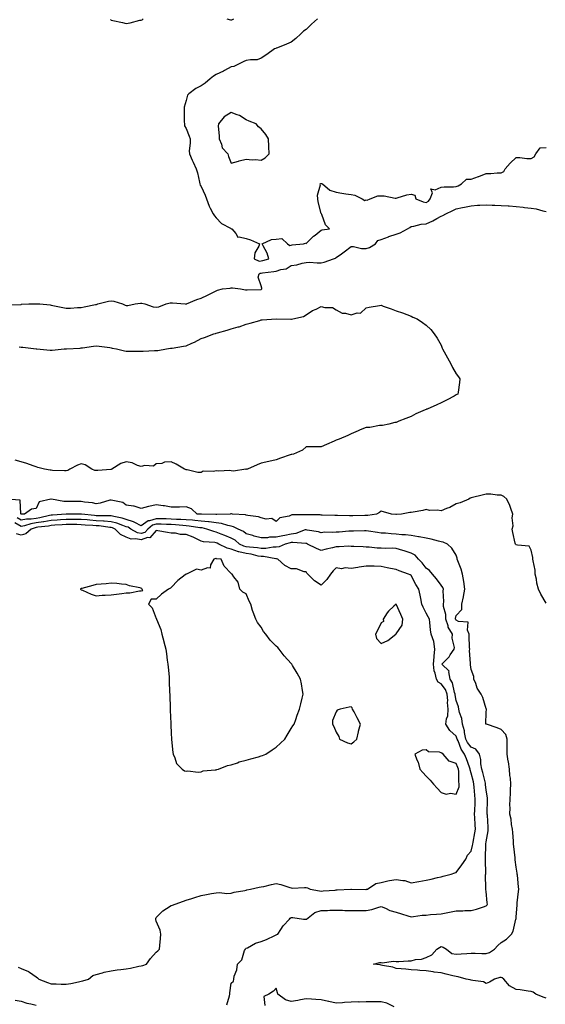
# Model space of a CAD drawing. Units: inches. Extents: x 939443 to 942083, y 7255658 to 7258298.
# Drawn here: x 939877 to 940227, y 7256005 to 7256661 of the extents above; entities that cross this region are included whole.
import ezdxf

# ---------------------------------------------------------------- set-up
doc = ezdxf.new("R2010")
doc.units = ezdxf.units.IN
doc.header["$MEASUREMENT"] = 0
doc.layers.add('Contour_93947255', color=7, linetype='Continuous', true_color=0x8c2590)

msp = doc.modelspace()

# ---------------------------------------------------------------- linework, layer by layer
at = {"layer": 'Contour_93947255'}
for points in [[(939937.63, 7256661.5, 3224), (939938.05, 7256661.15, 3224), (939939.05, 7256660.92, 3224), (939945.66, 7256659.53, 3224), (939948.05, 7256658.98, 3224), (939950.71, 7256659.26, 3224), (939957.15, 7256661.02, 3224), (939958.05, 7256661.16, 3224), (939958.63, 7256661.34, 3224), (939959.25, 7256661.92, 3224)], [(940075.63, 7256661.92, 3224), (940071.59, 7256658.38, 3224), (940068.05, 7256654.96, 3224), (940066.24, 7256653.73, 3224), (940064.53, 7256651.92, 3224), (940061.17, 7256648.8, 3224), (940058.05, 7256646.36, 3224), (940054.89, 7256645.08, 3224), (940048.81, 7256642.68, 3224), (940048.05, 7256642.38, 3224), (940047.71, 7256642.26, 3224), (940046.96, 7256641.92, 3224), (940041.7, 7256638.27, 3224), (940038.05, 7256635.82, 3224), (940035.31, 7256634.66, 3224), (940030.88, 7256634.75, 3224), (940028.05, 7256634.13, 3224), (940026.51, 7256633.46, 3224), (940023.42, 7256631.92, 3224), (940019.75, 7256630.22, 3224), (940018.05, 7256630.01, 3224), (940013.67, 7256627.54, 3224), (940012.89, 7256627.08, 3224), (940008.05, 7256624.8, 3224), (940006.23, 7256623.74, 3224), (940004.11, 7256621.92, 3224), (940000.76, 7256619.21, 3224), (939998.05, 7256617.27, 3224), (939994.41, 7256615.56, 3224), (939989.71, 7256611.92, 3224), (939988.89, 7256611.08, 3224), (939988.05, 7256607.67, 3224), (939986.76, 7256603.21, 3224), (939986.58, 7256601.92, 3224), (939986.77, 7256600.64, 3224), (939986.68, 7256593.29, 3224), (939986.84, 7256591.92, 3224), (939986.89, 7256590.76, 3224), (939988.05, 7256588.84, 3224), (939990, 7256583.87, 3224), (939990.59, 7256581.92, 3224), (939990.78, 7256579.19, 3224), (939990.04, 7256573.91, 3224), (939990.27, 7256571.92, 3224), (939992.07, 7256567.9, 3224), (939992.68, 7256566.55, 3224), (939994.72, 7256561.92, 3224), (939995.53, 7256559.4, 3224), (939996.82, 7256553.15, 3224), (939997.15, 7256551.92, 3224), (939997.33, 7256551.2, 3224), (939998.05, 7256550.21, 3224), (940000.62, 7256544.49, 3224), (940001.64, 7256541.92, 3224), (940003.34, 7256537.21, 3224), (940004.1, 7256535.87, 3224), (940006.04, 7256531.92, 3224), (940006.81, 7256530.68, 3224), (940008.05, 7256529.44, 3224), (940011.63, 7256525.5, 3224), (940017.48, 7256522.49, 3224), (940018.05, 7256522.13, 3224), (940018.18, 7256522.05, 3224), (940018.49, 7256521.92, 3224), (940021.14, 7256518.83, 3224), (940022.56, 7256516.43, 3224), (940023.28, 7256516.69, 3224), (940028.05, 7256515.58, 3224), (940030.82, 7256514.69, 3224), (940036.93, 7256511.92, 3224), (940036.49, 7256510.36, 3224), (940033.89, 7256506.08, 3224), (940033.45, 7256501.92, 3224), (940036.65, 7256500.52, 3224), (940038.05, 7256500.64, 3224), (940039.13, 7256500.84, 3224), (940043.13, 7256501.92, 3224), (940042.01, 7256505.88, 3224), (940039.34, 7256510.63, 3224), (940038.77, 7256511.92, 3224), (940045.01, 7256514.96, 3224), (940048.05, 7256515.2, 3224), (940051.75, 7256515.62, 3224), (940055.61, 7256511.92, 3224), (940057.13, 7256511, 3224), (940058.05, 7256511.21, 3224), (940058.68, 7256511.29, 3224), (940066.33, 7256511.92, 3224), (940067.55, 7256512.42, 3224), (940068.05, 7256512.22, 3224), (940072.92, 7256517.05, 3224), (940073.99, 7256517.86, 3224), (940078.05, 7256521.04, 3224), (940078.72, 7256521.25, 3224), (940083.66, 7256521.92, 3224), (940080.82, 7256524.69, 3224), (940078.44, 7256531.53, 3224), (940078.25, 7256531.92, 3224), (940078.24, 7256532.11, 3224), (940078.05, 7256532.28, 3224), (940076.12, 7256539.99, 3224), (940075.7, 7256541.92, 3224), (940075.48, 7256544.49, 3224), (940077.54, 7256551.41, 3224), (940077.43, 7256551.92, 3224), (940077.83, 7256552.14, 3224), (940078.05, 7256552.3, 3224), (940078.32, 7256552.19, 3224), (940078.9, 7256551.92, 3224), (940083.88, 7256547.75, 3224), (940088.05, 7256546.48, 3224), (940091.83, 7256545.7, 3224), (940094.55, 7256545.42, 3224), (940098.05, 7256544.81, 3224), (940100.49, 7256544.36, 3224), (940105.36, 7256541.92, 3224), (940107.11, 7256540.98, 3224), (940108.05, 7256541.35, 3224), (940108.74, 7256541.23, 3224), (940110.74, 7256541.92, 3224), (940115.9, 7256544.07, 3224), (940118.05, 7256544.11, 3224), (940120.13, 7256544, 3224), (940127.45, 7256542.52, 3224), (940128.05, 7256542.47, 3224), (940128.75, 7256542.62, 3224), (940135.19, 7256544.78, 3224), (940138.05, 7256545.22, 3224), (940140.5, 7256544.37, 3224), (940141.05, 7256541.92, 3224), (940146.14, 7256540.01, 3224), (940148.05, 7256539.64, 3224), (940149.51, 7256540.46, 3224), (940150.6, 7256541.92, 3224), (940152.21, 7256546.08, 3224), (940151.2, 7256548.77, 3224), (940154.09, 7256547.96, 3224), (940158.05, 7256549.83, 3224), (940159.94, 7256550.03, 3224), (940166.18, 7256550.05, 3224), (940168.05, 7256550.22, 3224), (940169.38, 7256550.59, 3224), (940171.57, 7256551.92, 3224), (940174.92, 7256555.05, 3224), (940178.05, 7256555.13, 3224), (940183, 7256556.87, 3224), (940183.08, 7256556.89, 3224), (940188.05, 7256558.83, 3224), (940191.08, 7256558.89, 3224), (940195.41, 7256559.28, 3224), (940198.05, 7256559.34, 3224), (940199.78, 7256560.19, 3224), (940200.74, 7256561.92, 3224), (940204.09, 7256565.88, 3224), (940208.05, 7256569.61, 3224), (940210.42, 7256569.55, 3224), (940215.14, 7256569.01, 3224), (940218.05, 7256568.95, 3224), (940220.05, 7256569.92, 3224), (940221.26, 7256571.92, 3224), (940224.01, 7256575.96, 3224), (940228.05, 7256576.3, 3224)], [(940015.22, 7256661.92, 3224), (940017.47, 7256661.34, 3224), (940018.05, 7256661.35, 3224), (940018.55, 7256661.42, 3224), (940019.88, 7256661.92, 3224)], [(939868.66, 7256471.31, 3223), (939878.05, 7256471.68, 3223), (939878.27, 7256471.7, 3223), (939883.05, 7256471.92, 3223), (939887.88, 7256472.09, 3223), (939888.22, 7256472.09, 3223), (939890.49, 7256471.92, 3223), (939897.38, 7256471.25, 3223), (939898.05, 7256471.15, 3223), (939899.02, 7256470.95, 3223), (939905.76, 7256469.63, 3223), (939908.05, 7256469.17, 3223), (939910.82, 7256469.15, 3223), (939915.65, 7256469.52, 3223), (939918.05, 7256469.49, 3223), (939919.92, 7256470.05, 3223), (939927.62, 7256471.49, 3223), (939928.05, 7256471.6, 3223), (939928.33, 7256471.64, 3223), (939929.18, 7256471.92, 3223), (939936.14, 7256473.83, 3223), (939938.05, 7256474.02, 3223), (939939.86, 7256473.73, 3223), (939945.5, 7256471.92, 3223), (939947.28, 7256471.15, 3223), (939948.05, 7256470.95, 3223), (939949.03, 7256470.94, 3223), (939953.9, 7256471.92, 3223), (939957.55, 7256472.42, 3223), (939958.05, 7256472.41, 3223), (939958.5, 7256472.37, 3223), (939960.34, 7256471.92, 3223), (939966.05, 7256469.92, 3223), (939968.05, 7256469.74, 3223), (939969.88, 7256470.09, 3223), (939974.72, 7256471.92, 3223), (939977.32, 7256472.65, 3223), (939978.05, 7256472.73, 3223), (939978.87, 7256472.74, 3223), (939987.34, 7256471.92, 3223), (939987.97, 7256471.84, 3223), (939988.05, 7256471.84, 3223), (939988.1, 7256471.87, 3223), (939988.21, 7256471.92, 3223), (939995.06, 7256474.91, 3223), (939998.05, 7256475.83, 3223), (940002.18, 7256477.79, 3223), (940005.75, 7256479.62, 3223), (940008.05, 7256480.77, 3223), (940008.91, 7256481.06, 3223), (940012.28, 7256481.92, 3223), (940017.4, 7256482.57, 3223), (940018.05, 7256482.61, 3223), (940018.84, 7256482.71, 3223), (940024.28, 7256481.92, 3223), (940027.51, 7256481.38, 3223), (940028.05, 7256481.42, 3223), (940028.57, 7256481.4, 3223), (940037.72, 7256481.59, 3223), (940038.05, 7256481.58, 3223), (940038.27, 7256481.7, 3223), (940038.44, 7256481.92, 3223), (940038.55, 7256482.42, 3223), (940038.05, 7256484.08, 3223), (940035.97, 7256489.84, 3223), (940036.6, 7256491.92, 3223), (940037.45, 7256492.52, 3223), (940038.05, 7256492.55, 3223), (940038.83, 7256492.7, 3223), (940046.43, 7256493.54, 3223), (940048.05, 7256493.87, 3223), (940051.02, 7256494.89, 3223), (940054.67, 7256495.3, 3223), (940058.05, 7256497.65, 3223), (940061.88, 7256498.09, 3223), (940065.32, 7256499.19, 3223), (940068.05, 7256499.63, 3223), (940070.2, 7256499.77, 3223), (940075.44, 7256499.31, 3223), (940078.05, 7256499.44, 3223), (940080.09, 7256499.88, 3223), (940086.2, 7256501.92, 3223), (940087.51, 7256502.46, 3223), (940088.05, 7256502.83, 3223), (940091.48, 7256505.35, 3223), (940093.29, 7256506.68, 3223), (940098.05, 7256510.3, 3223), (940099.68, 7256510.29, 3223), (940104.98, 7256508.85, 3223), (940108.05, 7256508.83, 3223), (940110.32, 7256509.65, 3223), (940114.16, 7256511.92, 3223), (940115.8, 7256514.17, 3223), (940118.05, 7256514.89, 3223), (940122.84, 7256516.71, 3223), (940123.14, 7256516.83, 3223), (940128.05, 7256518.45, 3223), (940130.67, 7256519.3, 3223), (940135.68, 7256521.92, 3223), (940137.16, 7256522.81, 3223), (940138.05, 7256523.53, 3223), (940139.86, 7256523.73, 3223), (940144.75, 7256525.22, 3223), (940148.05, 7256525.45, 3223), (940152.53, 7256527.44, 3223), (940155.04, 7256528.91, 3223), (940158.05, 7256530.55, 3223), (940159.11, 7256530.86, 3223), (940161.11, 7256531.92, 3223), (940165.83, 7256534.14, 3223), (940168.05, 7256535.31, 3223), (940172.32, 7256536.19, 3223), (940173.61, 7256536.36, 3223), (940178.05, 7256537.44, 3223), (940182.25, 7256537.72, 3223), (940183.87, 7256537.74, 3223), (940188.05, 7256537.99, 3223), (940192.08, 7256537.89, 3223), (940193.88, 7256537.75, 3223), (940198.05, 7256537.64, 3223), (940202.67, 7256537.3, 3223), (940203.44, 7256537.31, 3223), (940208.05, 7256536.88, 3223), (940212.6, 7256536.47, 3223), (940213.66, 7256536.31, 3223), (940218.05, 7256535.87, 3223), (940221.38, 7256535.25, 3223), (940225.85, 7256534.12, 3223), (940228.05, 7256533.66, 3223)], [(939876.58, 7256443.39, 3222), (939878.05, 7256443.17, 3222), (939879.16, 7256443.03, 3222), (939888.01, 7256441.96, 3222), (939888.09, 7256441.96, 3222), (939888.48, 7256441.92, 3222), (939897.36, 7256441.23, 3222), (939898.05, 7256441.18, 3222), (939898.73, 7256441.24, 3222), (939906.64, 7256441.92, 3222), (939907.93, 7256442.04, 3222), (939908.17, 7256442.04, 3222), (939917.42, 7256442.55, 3222), (939918.05, 7256442.59, 3222), (939918.86, 7256442.73, 3222), (939926.26, 7256443.71, 3222), (939928.05, 7256444.04, 3222), (939929.98, 7256443.85, 3222), (939937.15, 7256442.82, 3222), (939938.05, 7256442.72, 3222), (939938.7, 7256442.57, 3222), (939941.47, 7256441.92, 3222), (939946.85, 7256440.72, 3222), (939948.05, 7256440.52, 3222), (939949.46, 7256440.51, 3222), (939956.69, 7256440.56, 3222), (939958.05, 7256440.55, 3222), (939959.42, 7256440.55, 3222), (939966.98, 7256440.85, 3222), (939968.05, 7256440.84, 3222), (939969.03, 7256440.94, 3222), (939974.81, 7256441.92, 3222), (939977.6, 7256442.37, 3222), (939978.05, 7256442.44, 3222), (939978.65, 7256442.52, 3222), (939986.15, 7256443.82, 3222), (939988.05, 7256444.05, 3222), (939991.89, 7256445.76, 3222), (939993.58, 7256446.39, 3222), (939998.05, 7256448.89, 3222), (940000.3, 7256449.67, 3222), (940006.39, 7256451.92, 3222), (940007.64, 7256452.33, 3222), (940008.05, 7256452.54, 3222), (940008.92, 7256452.79, 3222), (940015.41, 7256454.56, 3222), (940018.05, 7256455.34, 3222), (940022.72, 7256456.59, 3222), (940023.28, 7256456.69, 3222), (940028.05, 7256458.38, 3222), (940030.78, 7256459.19, 3222), (940037.12, 7256460.99, 3222), (940038.05, 7256461.26, 3222), (940038.69, 7256461.28, 3222), (940048.05, 7256461.92, 3222), (940057.89, 7256461.76, 3222), (940058.05, 7256461.74, 3222), (940058.21, 7256461.76, 3222), (940059.08, 7256461.92, 3222), (940066.29, 7256463.68, 3222), (940068.05, 7256464.59, 3222), (940072.34, 7256467.63, 3222), (940074.66, 7256468.53, 3222), (940078.05, 7256470.18, 3222), (940080.43, 7256469.54, 3222), (940085.67, 7256469.54, 3222), (940088.05, 7256468.12, 3222), (940092.02, 7256465.89, 3222), (940094.15, 7256465.82, 3222), (940098.05, 7256464.75, 3222), (940102.06, 7256465.93, 3222), (940104.17, 7256465.8, 3222), (940108.05, 7256469.3, 3222), (940110.06, 7256469.91, 3222), (940116.94, 7256470.81, 3222), (940118.05, 7256471.06, 3222), (940119.4, 7256470.57, 3222), (940124.76, 7256468.63, 3222), (940128.05, 7256467.47, 3222), (940132.23, 7256466.1, 3222), (940135.03, 7256464.94, 3222), (940138.05, 7256463.83, 3222), (940139.25, 7256463.12, 3222), (940142, 7256461.92, 3222), (940145.68, 7256459.55, 3222), (940148.05, 7256457.72, 3222), (940151.12, 7256454.99, 3222), (940153.35, 7256451.92, 3222), (940155.35, 7256449.22, 3222), (940158.05, 7256444.37, 3222), (940158.71, 7256442.58, 3222), (940158.89, 7256441.92, 3222), (940159.97, 7256440, 3222), (940162.18, 7256436.05, 3222), (940164.47, 7256431.92, 3222), (940165.64, 7256429.51, 3222), (940168.05, 7256425.3, 3222), (940169.51, 7256423.38, 3222), (940170.5, 7256421.92, 3222), (940170.32, 7256419.65, 3222), (940169.36, 7256413.23, 3222), (940169.22, 7256411.92, 3222), (940168.46, 7256411.51, 3222), (940168.05, 7256411.3, 3222), (940166.71, 7256410.58, 3222), (940161.97, 7256408, 3222), (940158.05, 7256405.96, 3222), (940155.24, 7256404.73, 3222), (940148.77, 7256401.92, 3222), (940148.27, 7256401.7, 3222), (940148.05, 7256401.62, 3222), (940147.47, 7256401.34, 3222), (940141.24, 7256398.73, 3222), (940138.05, 7256397.01, 3222), (940134.42, 7256395.55, 3222), (940129.85, 7256393.72, 3222), (940128.05, 7256392.99, 3222), (940127.15, 7256392.82, 3222), (940123.19, 7256391.92, 3222), (940118.97, 7256391, 3222), (940118.05, 7256390.86, 3222), (940116.96, 7256390.83, 3222), (940110.36, 7256389.61, 3222), (940108.05, 7256389.58, 3222), (940104.12, 7256387.99, 3222), (940102.58, 7256387.39, 3222), (940098.05, 7256385.45, 3222), (940095.7, 7256384.27, 3222), (940090.09, 7256381.92, 3222), (940088.64, 7256381.33, 3222), (940088.05, 7256381.12, 3222), (940086.64, 7256380.51, 3222), (940081.66, 7256378.31, 3222), (940078.05, 7256376.79, 3222), (940073.16, 7256376.81, 3222), (940072.92, 7256376.79, 3222), (940068.05, 7256376.79, 3222), (940065.47, 7256374.5, 3222), (940059.48, 7256371.92, 3222), (940058.37, 7256371.6, 3222), (940058.05, 7256371.53, 3222), (940057.44, 7256371.31, 3222), (940050.85, 7256369.12, 3222), (940048.05, 7256368.03, 3222), (940043.08, 7256366.95, 3222), (940043.03, 7256366.94, 3222), (940038.05, 7256365.72, 3222), (940035.28, 7256364.69, 3222), (940028.84, 7256361.92, 3222), (940028.24, 7256361.73, 3222), (940028.05, 7256361.67, 3222), (940027.86, 7256361.73, 3222), (940019.5, 7256360.47, 3222), (940018.05, 7256360.71, 3222), (940017.08, 7256360.95, 3222), (940009.57, 7256360.4, 3222), (940008.05, 7256360.62, 3222), (940006.3, 7256360.17, 3222), (939999.42, 7256360.55, 3222), (939998.05, 7256359.7, 3222), (939995.76, 7256359.63, 3222), (939988.61, 7256361.36, 3222), (939988.05, 7256361.33, 3222), (939987.63, 7256361.5, 3222), (939986.82, 7256361.92, 3222), (939981.24, 7256365.11, 3222), (939978.05, 7256366.66, 3222), (939973.51, 7256366.46, 3222), (939971.82, 7256365.69, 3222), (939968.05, 7256365.3, 3222), (939966.2, 7256363.77, 3222), (939960.39, 7256364.26, 3222), (939958.05, 7256363.61, 3222), (939955.64, 7256364.33, 3222), (939952.07, 7256365.94, 3222), (939948.05, 7256366.71, 3222), (939944.42, 7256365.55, 3222), (939938.55, 7256361.92, 3222), (939938.26, 7256361.71, 3222), (939938.05, 7256361.59, 3222), (939937.77, 7256361.64, 3222), (939929.14, 7256360.83, 3222), (939928.05, 7256360.95, 3222), (939927.08, 7256360.95, 3222), (939925.09, 7256361.92, 3222), (939920.76, 7256364.63, 3222), (939918.05, 7256365.36, 3222), (939915.48, 7256364.49, 3222), (939910.53, 7256361.92, 3222), (939909, 7256360.97, 3222), (939908.05, 7256360.72, 3222), (939906.9, 7256360.77, 3222), (939898.95, 7256361.02, 3222), (939898.05, 7256361.06, 3222), (939897.25, 7256361.12, 3222), (939893.62, 7256361.92, 3222), (939889.12, 7256362.99, 3222), (939888.05, 7256363.29, 3222), (939885.98, 7256363.99, 3222), (939881.69, 7256365.56, 3222), (939878.05, 7256366.71, 3222), (939873.96, 7256367.83, 3222)], [(940228.05, 7256272.55, 3223), (940224.56, 7256278.43, 3223), (940223, 7256281.92, 3223), (940221.85, 7256285.72, 3223), (940221.49, 7256288.48, 3223), (940220.69, 7256291.92, 3223), (940220.64, 7256294.51, 3223), (940219.31, 7256300.66, 3223), (940219.26, 7256301.92, 3223), (940219.08, 7256302.95, 3223), (940218.05, 7256307.86, 3223), (940216.6, 7256310.47, 3223), (940208.84, 7256311.13, 3223), (940208.05, 7256311.47, 3223), (940207.79, 7256311.66, 3223), (940207.59, 7256311.92, 3223), (940207.47, 7256312.5, 3223), (940205.71, 7256319.58, 3223), (940205.29, 7256321.92, 3223), (940205.93, 7256324.04, 3223), (940205.41, 7256329.28, 3223), (940205.84, 7256331.92, 3223), (940204.47, 7256335.5, 3223), (940203.74, 7256337.61, 3223), (940201.82, 7256341.92, 3223), (940199.71, 7256343.58, 3223), (940198.05, 7256344.48, 3223), (940195.41, 7256344.56, 3223), (940191.22, 7256345.09, 3223), (940188.05, 7256345.18, 3223), (940185.47, 7256344.5, 3223), (940179, 7256342.87, 3223), (940178.05, 7256342.62, 3223), (940177.47, 7256342.5, 3223), (940176.53, 7256341.92, 3223), (940170.65, 7256339.32, 3223), (940168.05, 7256338.71, 3223), (940163.78, 7256336.19, 3223), (940161.67, 7256335.54, 3223), (940158.05, 7256334.05, 3223), (940155.48, 7256334.49, 3223), (940150.33, 7256334.2, 3223), (940148.05, 7256334.87, 3223), (940145.77, 7256334.2, 3223), (940139.26, 7256333.13, 3223), (940138.05, 7256332.84, 3223), (940137.03, 7256332.94, 3223), (940131.53, 7256331.92, 3223), (940128.34, 7256331.63, 3223), (940128.05, 7256331.62, 3223), (940127.79, 7256331.66, 3223), (940124.97, 7256331.92, 3223), (940119.6, 7256333.47, 3223), (940118.05, 7256333.85, 3223), (940117.01, 7256332.96, 3223), (940114.9, 7256331.92, 3223), (940109.03, 7256330.94, 3223), (940108.05, 7256330.94, 3223), (940107.05, 7256330.92, 3223), (940099.21, 7256330.76, 3223), (940098.05, 7256330.74, 3223), (940096.83, 7256330.7, 3223), (940089.02, 7256330.95, 3223), (940088.05, 7256330.92, 3223), (940087.08, 7256330.95, 3223), (940078.77, 7256331.2, 3223), (940078.05, 7256331.23, 3223), (940077.42, 7256331.29, 3223), (940068.53, 7256331.44, 3223), (940068.05, 7256331.48, 3223), (940067.44, 7256331.31, 3223), (940058.54, 7256331.43, 3223), (940058.05, 7256331.12, 3223), (940056.66, 7256330.53, 3223), (940050.55, 7256329.42, 3223), (940048.05, 7256326.83, 3223), (940045.16, 7256329.03, 3223), (940041.42, 7256328.55, 3223), (940038.05, 7256329.4, 3223), (940036.21, 7256330.08, 3223), (940029.11, 7256330.86, 3223), (940028.05, 7256331.12, 3223), (940027.46, 7256331.33, 3223), (940018.8, 7256331.92, 3223), (940018.23, 7256332.1, 3223), (940018.05, 7256332.07, 3223), (940017.89, 7256332.08, 3223), (940017.25, 7256331.92, 3223), (940008.42, 7256331.55, 3223), (940008.05, 7256331.59, 3223), (940007.76, 7256331.63, 3223), (939998.16, 7256331.81, 3223), (939998.05, 7256331.82, 3223), (939997.96, 7256331.83, 3223), (939995.43, 7256331.92, 3223), (939991.47, 7256335.34, 3223), (939988.05, 7256336.6, 3223), (939983.47, 7256336.5, 3223), (939982.68, 7256336.55, 3223), (939978.05, 7256336.49, 3223), (939973.47, 7256337.34, 3223), (939972.6, 7256337.37, 3223), (939968.05, 7256338.02, 3223), (939963.09, 7256336.88, 3223), (939962.97, 7256336.84, 3223), (939958.05, 7256335.52, 3223), (939953.27, 7256337.14, 3223), (939952.89, 7256337.08, 3223), (939948.05, 7256337.81, 3223), (939945.73, 7256339.6, 3223), (939939.15, 7256340.82, 3223), (939938.05, 7256341.25, 3223), (939937.22, 7256341.09, 3223), (939930.77, 7256339.2, 3223), (939928.05, 7256338.8, 3223), (939925.49, 7256339.36, 3223), (939920.13, 7256339.84, 3223), (939918.05, 7256340.21, 3223), (939916.36, 7256340.23, 3223), (939909.72, 7256340.25, 3223), (939908.05, 7256340.28, 3223), (939906.37, 7256340.24, 3223), (939898.23, 7256341.92, 3223), (939898.09, 7256341.96, 3223), (939898.05, 7256341.97, 3223), (939898.01, 7256341.96, 3223), (939897.73, 7256341.92, 3223), (939889.91, 7256340.06, 3223), (939888.05, 7256335.61, 3223), (939884.87, 7256335.1, 3223), (939880.25, 7256331.92, 3223), (939878.11, 7256331.86, 3223), (939878.05, 7256331.85, 3223), (939878, 7256331.87, 3223), (939877.96, 7256331.92, 3223), (939877.86, 7256332.11, 3223), (939877.29, 7256341.16, 3223), (939868.21, 7256341.76, 3223)], [(940228.05, 7256009.26, 3224), (940225.94, 7256009.81, 3224), (940221.25, 7256011.92, 3224), (940219.4, 7256013.27, 3224), (940218.05, 7256013.69, 3224), (940216.02, 7256013.95, 3224), (940210.77, 7256014.64, 3224), (940208.05, 7256014.99, 3224), (940203.5, 7256017.37, 3224), (940199.73, 7256021.92, 3224), (940198.78, 7256022.65, 3224), (940198.05, 7256022.92, 3224), (940197.08, 7256022.89, 3224), (940193.53, 7256021.92, 3224), (940190.22, 7256019.75, 3224), (940188.05, 7256018.93, 3224), (940186.18, 7256020.05, 3224), (940179.11, 7256020.86, 3224), (940178.05, 7256021.2, 3224), (940177.46, 7256021.33, 3224), (940174.79, 7256021.92, 3224), (940169.43, 7256023.3, 3224), (940168.05, 7256023.53, 3224), (940165.91, 7256024.06, 3224), (940161.36, 7256025.23, 3224), (940158.05, 7256026.01, 3224), (940153.37, 7256026.6, 3224), (940152.79, 7256026.66, 3224), (940148.05, 7256027.29, 3224), (940143.74, 7256027.61, 3224), (940142.23, 7256027.74, 3224), (940138.05, 7256028.05, 3224), (940134.53, 7256028.4, 3224), (940131.28, 7256028.69, 3224), (940128.05, 7256029, 3224), (940125.91, 7256029.78, 3224), (940119, 7256030.97, 3224), (940118.05, 7256031.24, 3224), (940117.44, 7256031.31, 3224), (940112.92, 7256031.92, 3224), (940117.11, 7256032.86, 3224), (940118.05, 7256033.06, 3224), (940118.92, 7256032.79, 3224), (940126.05, 7256033.92, 3224), (940128.05, 7256033.63, 3224), (940129.85, 7256033.72, 3224), (940135.94, 7256034.03, 3224), (940138.05, 7256034.15, 3224), (940140.99, 7256034.86, 3224), (940144.87, 7256035.1, 3224), (940148.05, 7256036.38, 3224), (940151.8, 7256038.17, 3224), (940155.07, 7256041.92, 3224), (940156.97, 7256043, 3224), (940158.05, 7256043.59, 3224), (940159.3, 7256043.17, 3224), (940161.51, 7256041.92, 3224), (940165.1, 7256038.97, 3224), (940168.05, 7256038.43, 3224), (940171.29, 7256038.68, 3224), (940175.04, 7256038.91, 3224), (940178.05, 7256039.13, 3224), (940180.81, 7256039.16, 3224), (940185.04, 7256038.91, 3224), (940188.05, 7256038.94, 3224), (940190.26, 7256039.71, 3224), (940193.62, 7256041.92, 3224), (940195.79, 7256044.18, 3224), (940198.05, 7256046.33, 3224), (940201.54, 7256048.43, 3224), (940204.85, 7256051.92, 3224), (940206.09, 7256053.88, 3224), (940207.9, 7256061.77, 3224), (940207.96, 7256061.92, 3224), (940207.98, 7256061.99, 3224), (940208.05, 7256063.22, 3224), (940208.68, 7256071.29, 3224), (940208.7, 7256071.92, 3224), (940208.76, 7256072.63, 3224), (940209.59, 7256080.38, 3224), (940209.71, 7256081.92, 3224), (940209.58, 7256083.45, 3224), (940208.84, 7256091.13, 3224), (940208.77, 7256091.92, 3224), (940208.69, 7256092.56, 3224), (940208.05, 7256096.46, 3224), (940207.46, 7256101.33, 3224), (940207.39, 7256101.92, 3224), (940207.35, 7256102.62, 3224), (940206.41, 7256110.28, 3224), (940206.34, 7256111.92, 3224), (940206.18, 7256113.79, 3224), (940205.72, 7256119.59, 3224), (940205.51, 7256121.92, 3224), (940204.95, 7256125.02, 3224), (940204.6, 7256128.47, 3224), (940203.84, 7256131.92, 3224), (940203.95, 7256136.02, 3224), (940203.91, 7256137.78, 3224), (940204, 7256141.92, 3224), (940204.18, 7256145.79, 3224), (940204.2, 7256148.07, 3224), (940204.38, 7256151.92, 3224), (940204.16, 7256155.81, 3224), (940203.81, 7256157.68, 3224), (940203.63, 7256161.92, 3224), (940202.88, 7256166.75, 3224), (940202.78, 7256167.19, 3224), (940201.96, 7256171.92, 3224), (940201.96, 7256175.83, 3224), (940202.09, 7256177.88, 3224), (940202.09, 7256181.92, 3224), (940201.06, 7256184.93, 3224), (940198.05, 7256188.29, 3224), (940195.48, 7256189.35, 3224), (940188.21, 7256191.76, 3224), (940188.05, 7256191.82, 3224), (940187.97, 7256191.84, 3224), (940187.89, 7256191.92, 3224), (940187.89, 7256192.08, 3224), (940188.05, 7256199.54, 3224), (940188.16, 7256201.81, 3224), (940188.18, 7256201.92, 3224), (940188.09, 7256201.96, 3224), (940188.05, 7256202.11, 3224), (940185.81, 7256209.68, 3224), (940184.81, 7256211.92, 3224), (940181.93, 7256215.8, 3224), (940181.11, 7256218.86, 3224), (940179.81, 7256221.92, 3224), (940179.71, 7256223.58, 3224), (940178.05, 7256228.31, 3224), (940177.6, 7256231.47, 3224), (940177.65, 7256231.92, 3224), (940177.66, 7256232.31, 3224), (940177.01, 7256240.88, 3224), (940177.04, 7256241.92, 3224), (940176.96, 7256243.01, 3224), (940176.74, 7256250.61, 3224), (940176.62, 7256251.92, 3224), (940175.5, 7256254.47, 3224), (940175.93, 7256259.8, 3224), (940169.63, 7256260.34, 3224), (940168.05, 7256261.23, 3224), (940167.75, 7256261.62, 3224), (940167.65, 7256261.92, 3224), (940167.64, 7256262.33, 3224), (940168.05, 7256264.22, 3224), (940171.71, 7256268.26, 3224), (940171.77, 7256271.92, 3224), (940172.92, 7256276.79, 3224), (940172.99, 7256276.98, 3224), (940173.87, 7256281.92, 3224), (940173.08, 7256286.89, 3224), (940173.08, 7256286.95, 3224), (940172.23, 7256291.92, 3224), (940171.28, 7256295.15, 3224), (940169.19, 7256300.78, 3224), (940168.81, 7256301.92, 3224), (940168.7, 7256302.57, 3224), (940168.05, 7256304.41, 3224), (940165.2, 7256309.07, 3224), (940162.2, 7256311.92, 3224), (940159.33, 7256313.2, 3224), (940158.05, 7256313.42, 3224), (940156.16, 7256313.81, 3224), (940151.26, 7256315.13, 3224), (940148.05, 7256315.71, 3224), (940143.33, 7256316.64, 3224), (940142.88, 7256316.75, 3224), (940138.05, 7256317.56, 3224), (940134.22, 7256318.09, 3224), (940131.86, 7256318.11, 3224), (940128.05, 7256318.52, 3224), (940124.79, 7256318.66, 3224), (940120.87, 7256319.1, 3224), (940118.05, 7256319.22, 3224), (940115.68, 7256319.55, 3224), (940109.5, 7256320.47, 3224), (940108.05, 7256320.68, 3224), (940106.82, 7256320.69, 3224), (940099.48, 7256320.49, 3224), (940098.05, 7256320.5, 3224), (940096.53, 7256320.4, 3224), (940090.07, 7256319.9, 3224), (940088.05, 7256319.75, 3224), (940085.66, 7256319.53, 3224), (940080.26, 7256319.71, 3224), (940078.05, 7256319.44, 3224), (940076.24, 7256320.11, 3224), (940068.72, 7256321.25, 3224), (940068.05, 7256321.43, 3224), (940067.44, 7256321.31, 3224), (940061.1, 7256318.87, 3224), (940058.05, 7256318.51, 3224), (940053.75, 7256317.62, 3224), (940052.56, 7256317.41, 3224), (940048.05, 7256316.39, 3224), (940043.57, 7256316.4, 3224), (940042.24, 7256316.11, 3224), (940038.05, 7256316.13, 3224), (940033.35, 7256317.22, 3224), (940032.42, 7256317.55, 3224), (940028.05, 7256318.78, 3224), (940026.33, 7256320.2, 3224), (940022.71, 7256321.92, 3224), (940019.59, 7256323.46, 3224), (940018.05, 7256323.81, 3224), (940015.76, 7256324.21, 3224), (940011.66, 7256325.53, 3224), (940008.05, 7256325.96, 3224), (940003.36, 7256326.61, 3224), (940002.85, 7256326.72, 3224), (939998.05, 7256327.26, 3224), (939993.81, 7256327.68, 3224), (939992.24, 7256327.73, 3224), (939988.05, 7256328.1, 3224), (939984.45, 7256328.32, 3224), (939981.64, 7256328.33, 3224), (939978.05, 7256328.51, 3224), (939974.75, 7256328.62, 3224), (939971.29, 7256328.68, 3224), (939968.05, 7256328.79, 3224), (939963.5, 7256327.37, 3224), (939962.62, 7256327.35, 3224), (939958.05, 7256323.97, 3224), (939953.73, 7256326.24, 3224), (939952.91, 7256326.78, 3224), (939948.05, 7256328.21, 3224), (939945.25, 7256329.12, 3224), (939939.77, 7256330.2, 3224), (939938.05, 7256330.66, 3224), (939936.88, 7256330.75, 3224), (939929.31, 7256330.66, 3224), (939928.05, 7256330.74, 3224), (939926.96, 7256330.83, 3224), (939918.19, 7256331.78, 3224), (939918.05, 7256331.79, 3224), (939917.92, 7256331.79, 3224), (939908.08, 7256331.89, 3224), (939908.02, 7256331.89, 3224), (939898.87, 7256331.1, 3224), (939898.05, 7256331.04, 3224), (939896.99, 7256330.86, 3224), (939890.54, 7256329.43, 3224), (939888.05, 7256329.03, 3224), (939884.64, 7256328.51, 3224), (939881.55, 7256328.42, 3224), (939878.05, 7256327.71, 3224), (939875.42, 7256329.29, 3224)], [(940015.2, 7256004.77, 3225), (940016.79, 7256010.66, 3225), (940017.16, 7256011.92, 3225), (940017.13, 7256012.84, 3225), (940018.05, 7256019.2, 3225), (940019.49, 7256020.48, 3225), (940019.71, 7256021.92, 3225), (940020.01, 7256023.88, 3225), (940021.81, 7256028.16, 3225), (940022.13, 7256031.92, 3225), (940025.21, 7256034.76, 3225), (940026.98, 7256040.85, 3225), (940027.5, 7256041.92, 3225), (940027.75, 7256042.22, 3225), (940028.05, 7256042.41, 3225), (940028.94, 7256042.81, 3225), (940034.21, 7256045.76, 3225), (940038.05, 7256046.96, 3225), (940041.63, 7256048.34, 3225), (940047.12, 7256050.99, 3225), (940048.05, 7256051.4, 3225), (940048.45, 7256051.52, 3225), (940049.09, 7256051.92, 3225), (940051.17, 7256055.05, 3225), (940052.6, 7256057.37, 3225), (940056.87, 7256061.92, 3225), (940057.44, 7256062.53, 3225), (940058.05, 7256062.93, 3225), (940059.12, 7256062.99, 3225), (940066.23, 7256061.92, 3225), (940067.87, 7256061.74, 3225), (940068.05, 7256061.75, 3225), (940068.16, 7256061.81, 3225), (940068.32, 7256061.92, 3225), (940073.71, 7256066.26, 3225), (940078.05, 7256067.56, 3225), (940082.31, 7256067.66, 3225), (940083.88, 7256067.75, 3225), (940088.05, 7256067.85, 3225), (940092.21, 7256067.76, 3225), (940093.78, 7256067.65, 3225), (940098.05, 7256067.56, 3225), (940102.36, 7256067.61, 3225), (940103.64, 7256067.51, 3225), (940108.05, 7256067.55, 3225), (940111.71, 7256068.26, 3225), (940115.75, 7256069.62, 3225), (940118.05, 7256070.18, 3225), (940120.9, 7256069.07, 3225), (940123.72, 7256067.59, 3225), (940128.05, 7256066.5, 3225), (940131.62, 7256065.49, 3225), (940135.84, 7256064.13, 3225), (940138.05, 7256063.46, 3225), (940139.67, 7256063.54, 3225), (940145.45, 7256064.52, 3225), (940148.05, 7256064.61, 3225), (940150.98, 7256064.85, 3225), (940154.86, 7256065.11, 3225), (940158.05, 7256065.38, 3225), (940162.39, 7256066.26, 3225), (940163.51, 7256066.46, 3225), (940168.05, 7256067.42, 3225), (940172.56, 7256067.41, 3225), (940173.71, 7256067.58, 3225), (940178.05, 7256067.57, 3225), (940181.5, 7256068.47, 3225), (940186.29, 7256070.16, 3225), (940188.05, 7256070.69, 3225), (940188.64, 7256071.33, 3225), (940188.96, 7256071.92, 3225), (940188.8, 7256072.67, 3225), (940188.05, 7256080.2, 3225), (940187.81, 7256081.68, 3225), (940187.86, 7256081.92, 3225), (940187.88, 7256082.09, 3225), (940187.68, 7256091.55, 3225), (940187.71, 7256091.92, 3225), (940187.75, 7256092.22, 3225), (940187.48, 7256101.35, 3225), (940187.55, 7256101.92, 3225), (940187.62, 7256102.35, 3225), (940187.88, 7256111.75, 3225), (940187.9, 7256111.92, 3225), (940187.92, 7256112.05, 3225), (940188.05, 7256113.29, 3225), (940189.33, 7256120.64, 3225), (940189.4, 7256121.92, 3225), (940189.28, 7256123.15, 3225), (940188.84, 7256131.13, 3225), (940188.76, 7256131.92, 3225), (940188.78, 7256132.65, 3225), (940188.91, 7256141.06, 3225), (940188.93, 7256141.92, 3225), (940188.88, 7256142.75, 3225), (940188.05, 7256147.89, 3225), (940187.7, 7256151.57, 3225), (940187.66, 7256151.92, 3225), (940187.53, 7256152.44, 3225), (940185.73, 7256159.6, 3225), (940185.13, 7256161.92, 3225), (940184.5, 7256165.47, 3225), (940184.43, 7256168.3, 3225), (940183.49, 7256171.92, 3225), (940181.19, 7256175.06, 3225), (940178.05, 7256176.39, 3225), (940175.69, 7256179.56, 3225), (940174.55, 7256181.92, 3225), (940173.64, 7256186.33, 3225), (940173.53, 7256187.4, 3225), (940172.31, 7256191.92, 3225), (940171.75, 7256195.62, 3225), (940170.34, 7256199.63, 3225), (940169.85, 7256201.92, 3225), (940169.52, 7256203.39, 3225), (940168.05, 7256207.61, 3225), (940167.42, 7256211.3, 3225), (940167.39, 7256211.92, 3225), (940166.99, 7256212.98, 3225), (940165.6, 7256219.47, 3225), (940164.03, 7256221.92, 3225), (940163.15, 7256226.82, 3225), (940163.27, 7256227.14, 3225), (940158.5, 7256231.92, 3225), (940163.32, 7256236.65, 3225), (940164.08, 7256237.95, 3225), (940166.66, 7256241.92, 3225), (940166.97, 7256243, 3225), (940165.36, 7256249.23, 3225), (940165.68, 7256251.92, 3225), (940162.67, 7256256.54, 3225), (940162.6, 7256257.37, 3225), (940161.15, 7256261.92, 3225), (940161.08, 7256264.95, 3225), (940159.62, 7256270.35, 3225), (940159.56, 7256271.92, 3225), (940159.71, 7256273.58, 3225), (940159.36, 7256280.61, 3225), (940159.52, 7256281.92, 3225), (940159.1, 7256282.97, 3225), (940158.05, 7256284.42, 3225), (940154.91, 7256288.78, 3225), (940152.24, 7256291.92, 3225), (940150.36, 7256294.23, 3225), (940148.05, 7256295.88, 3225), (940145.4, 7256299.27, 3225), (940142.96, 7256301.92, 3225), (940140.6, 7256304.47, 3225), (940138.05, 7256305.83, 3225), (940133.42, 7256307.29, 3225), (940132.38, 7256307.59, 3225), (940128.05, 7256308.89, 3225), (940125.25, 7256309.12, 3225), (940120.96, 7256309.01, 3225), (940118.05, 7256309.2, 3225), (940115.34, 7256309.21, 3225), (940110.07, 7256309.9, 3225), (940108.05, 7256309.91, 3225), (940106.06, 7256309.93, 3225), (940099.73, 7256310.24, 3225), (940098.05, 7256310.25, 3225), (940096.53, 7256310.4, 3225), (940090.04, 7256309.93, 3225), (940088.05, 7256310.06, 3225), (940085.61, 7256309.48, 3225), (940081.43, 7256308.54, 3225), (940078.05, 7256307.68, 3225), (940075.01, 7256308.88, 3225), (940068.91, 7256311.92, 3225), (940068.32, 7256312.19, 3225), (940068.05, 7256312.27, 3225), (940067.76, 7256312.21, 3225), (940059.13, 7256313, 3225), (940058.05, 7256312.88, 3225), (940057.26, 7256312.71, 3225), (940054.09, 7256311.92, 3225), (940049.95, 7256310.02, 3225), (940048.05, 7256309.9, 3225), (940046, 7256309.87, 3225), (940041.05, 7256308.92, 3225), (940038.05, 7256308.89, 3225), (940035.5, 7256309.37, 3225), (940030.23, 7256309.74, 3225), (940028.05, 7256310.08, 3225), (940026.55, 7256310.42, 3225), (940023.48, 7256311.92, 3225), (940020.57, 7256314.44, 3225), (940018.05, 7256315.85, 3225), (940013.81, 7256317.68, 3225), (940011.41, 7256318.56, 3225), (940008.05, 7256319.89, 3225), (940006.35, 7256320.22, 3225), (940001.84, 7256321.92, 3225), (939998.75, 7256322.62, 3225), (939998.05, 7256322.7, 3225), (939997.18, 7256322.79, 3225), (939989.99, 7256323.86, 3225), (939988.05, 7256324.04, 3225), (939985.79, 7256324.18, 3225), (939980.84, 7256324.71, 3225), (939978.05, 7256324.86, 3225), (939975, 7256324.97, 3225), (939971.26, 7256325.13, 3225), (939968.05, 7256325.24, 3225), (939965.52, 7256324.45, 3225), (939962.52, 7256321.92, 3225), (939960.36, 7256319.61, 3225), (939958.05, 7256318.85, 3225), (939955.47, 7256319.34, 3225), (939951.07, 7256321.92, 3225), (939949.25, 7256323.12, 3225), (939948.05, 7256323.47, 3225), (939945.76, 7256324.21, 3225), (939941.87, 7256325.74, 3225), (939938.05, 7256326.76, 3225), (939933.25, 7256327.12, 3225), (939932.86, 7256327.11, 3225), (939928.05, 7256327.41, 3225), (939923.88, 7256327.75, 3225), (939922.01, 7256327.96, 3225), (939918.05, 7256328.3, 3225), (939914.45, 7256328.32, 3225), (939911.62, 7256328.35, 3225), (939908.05, 7256328.37, 3225), (939904.22, 7256328.09, 3225), (939902.06, 7256327.91, 3225), (939898.05, 7256327.62, 3225), (939893.21, 7256326.76, 3225), (939892.85, 7256326.72, 3225), (939888.05, 7256325.95, 3225), (939884.54, 7256325.43, 3225), (939880.13, 7256324, 3225), (939878.05, 7256323.57, 3225), (939873.88, 7256326.09, 3225)], [(939875.9, 7256029.77, 3226), (939878.05, 7256029.02, 3226), (939882.98, 7256026.85, 3226), (939883.52, 7256026.45, 3226), (939888.05, 7256023.37, 3226), (939888.82, 7256022.69, 3226), (939889.84, 7256021.92, 3226), (939895.66, 7256019.53, 3226), (939898.05, 7256018.77, 3226), (939901.23, 7256018.74, 3226), (939904.57, 7256018.44, 3226), (939908.05, 7256018.41, 3226), (939911.01, 7256018.96, 3226), (939916.25, 7256020.12, 3226), (939918.05, 7256020.47, 3226), (939919.22, 7256020.75, 3226), (939922.98, 7256021.92, 3226), (939925.74, 7256024.23, 3226), (939928.05, 7256024.85, 3226), (939932.14, 7256026.01, 3226), (939933.43, 7256026.54, 3226), (939938.05, 7256027.47, 3226), (939941.98, 7256027.99, 3226), (939944.34, 7256028.21, 3226), (939948.05, 7256028.67, 3226), (939950.8, 7256029.17, 3226), (939956.53, 7256030.4, 3226), (939958.05, 7256030.69, 3226), (939959.05, 7256030.92, 3226), (939961.59, 7256031.92, 3226), (939964.32, 7256035.65, 3226), (939968.05, 7256039.94, 3226), (939969.2, 7256040.77, 3226), (939970.32, 7256041.92, 3226), (939970.42, 7256044.29, 3226), (939970.99, 7256048.98, 3226), (939971.11, 7256051.92, 3226), (939970.67, 7256054.54, 3226), (939968.05, 7256060.4, 3226), (939967.76, 7256061.63, 3226), (939967.69, 7256061.92, 3226), (939967.7, 7256062.27, 3226), (939968.05, 7256063, 3226), (939972.55, 7256067.42, 3226), (939974.97, 7256068.84, 3226), (939978.05, 7256070.87, 3226), (939978.82, 7256071.15, 3226), (939980.67, 7256071.92, 3226), (939986.19, 7256073.78, 3226), (939988.05, 7256074.52, 3226), (939991.76, 7256075.63, 3226), (939993.77, 7256076.2, 3226), (939998.05, 7256077.57, 3226), (940001.62, 7256078.35, 3226), (940004.97, 7256078.84, 3226), (940008.05, 7256079.43, 3226), (940010.25, 7256079.72, 3226), (940015.18, 7256079.05, 3226), (940018.05, 7256079.28, 3226), (940020.07, 7256079.9, 3226), (940027.11, 7256080.98, 3226), (940028.05, 7256081.21, 3226), (940028.51, 7256081.46, 3226), (940031.01, 7256081.92, 3226), (940036.78, 7256083.19, 3226), (940038.05, 7256083.32, 3226), (940039.78, 7256083.65, 3226), (940044.95, 7256085.02, 3226), (940048.05, 7256085.53, 3226), (940051.09, 7256084.96, 3226), (940057.03, 7256082.94, 3226), (940058.05, 7256082.68, 3226), (940058.73, 7256082.6, 3226), (940066.93, 7256083.04, 3226), (940068.05, 7256082.94, 3226), (940068.85, 7256082.72, 3226), (940070.65, 7256081.92, 3226), (940076.83, 7256080.7, 3226), (940078.05, 7256080.59, 3226), (940079.32, 7256080.65, 3226), (940087.38, 7256081.25, 3226), (940088.05, 7256081.29, 3226), (940088.67, 7256081.3, 3226), (940097.91, 7256081.78, 3226), (940098.19, 7256081.78, 3226), (940107.84, 7256081.71, 3226), (940108.05, 7256081.71, 3226), (940108.24, 7256081.73, 3226), (940108.96, 7256081.92, 3226), (940114.39, 7256085.58, 3226), (940118.05, 7256086.32, 3226), (940122.47, 7256087.5, 3226), (940123.69, 7256087.56, 3226), (940128.05, 7256088.38, 3226), (940132.42, 7256087.55, 3226), (940133.75, 7256087.62, 3226), (940138.05, 7256086.15, 3226), (940143.03, 7256086.94, 3226), (940143.08, 7256086.95, 3226), (940148.05, 7256087.73, 3226), (940151.44, 7256088.53, 3226), (940155.65, 7256089.52, 3226), (940158.05, 7256090.08, 3226), (940159.44, 7256090.53, 3226), (940164.69, 7256091.92, 3226), (940167.15, 7256092.82, 3226), (940168.05, 7256093.02, 3226), (940171.9, 7256098.07, 3226), (940174.47, 7256101.92, 3226), (940175.5, 7256104.47, 3226), (940178.05, 7256107.14, 3226), (940178.99, 7256110.98, 3226), (940179.1, 7256111.92, 3226), (940179.31, 7256113.18, 3226), (940180.56, 7256119.41, 3226), (940180.93, 7256121.92, 3226), (940180.78, 7256124.65, 3226), (940180.43, 7256129.54, 3226), (940180.31, 7256131.92, 3226), (940180.39, 7256134.26, 3226), (940180.72, 7256139.25, 3226), (940180.8, 7256141.92, 3226), (940180.57, 7256144.44, 3226), (940180.09, 7256149.88, 3226), (940179.91, 7256151.92, 3226), (940179.52, 7256153.39, 3226), (940178.05, 7256159.14, 3226), (940177.42, 7256161.29, 3226), (940177.33, 7256161.92, 3226), (940176.91, 7256163.06, 3226), (940174.92, 7256168.8, 3226), (940173.68, 7256171.92, 3226), (940171.39, 7256175.26, 3226), (940169.26, 7256180.71, 3226), (940168.67, 7256181.92, 3226), (940168.57, 7256182.44, 3226), (940168.05, 7256183.85, 3226), (940163.78, 7256187.65, 3226), (940161.25, 7256191.92, 3226), (940161.61, 7256195.48, 3226), (940162.53, 7256197.44, 3226), (940162.73, 7256201.92, 3226), (940162.36, 7256206.23, 3226), (940162.39, 7256207.58, 3226), (940162.07, 7256211.92, 3226), (940160.98, 7256214.85, 3226), (940158.05, 7256218.82, 3226), (940155.97, 7256219.84, 3226), (940154.95, 7256221.92, 3226), (940154.09, 7256225.88, 3226), (940153.46, 7256227.33, 3226), (940152.88, 7256231.92, 3226), (940153.28, 7256236.69, 3226), (940153.36, 7256237.23, 3226), (940153.81, 7256241.92, 3226), (940153.12, 7256246.85, 3226), (940153.17, 7256247.04, 3226), (940151.26, 7256251.92, 3226), (940150.9, 7256254.77, 3226), (940150.47, 7256259.5, 3226), (940150.18, 7256261.92, 3226), (940149.46, 7256263.33, 3226), (940148.05, 7256265.93, 3226), (940145.94, 7256269.81, 3226), (940145.08, 7256271.92, 3226), (940144.39, 7256275.58, 3226), (940144.06, 7256277.93, 3226), (940143.19, 7256281.92, 3226), (940141.15, 7256285.02, 3226), (940138.05, 7256290.92, 3226), (940137.43, 7256291.3, 3226), (940136.29, 7256291.92, 3226), (940130.13, 7256294, 3226), (940128.05, 7256294.88, 3226), (940124.31, 7256295.66, 3226), (940122.1, 7256295.97, 3226), (940118.05, 7256296.98, 3226), (940113.27, 7256297.14, 3226), (940112.89, 7256297.08, 3226), (940108.05, 7256297.19, 3226), (940103.38, 7256296.59, 3226), (940102.49, 7256296.36, 3226), (940098.05, 7256295.65, 3226), (940093.98, 7256295.99, 3226), (940091.55, 7256295.42, 3226), (940088.05, 7256296.03, 3226), (940085.98, 7256293.99, 3226), (940084.14, 7256291.92, 3226), (940081.76, 7256288.21, 3226), (940078.05, 7256284.51, 3226), (940073.51, 7256287.38, 3226), (940069.05, 7256291.92, 3226), (940068.56, 7256292.43, 3226), (940068.05, 7256293.34, 3226), (940066.66, 7256293.31, 3226), (940061.56, 7256295.43, 3226), (940058.05, 7256295.41, 3226), (940053.73, 7256297.6, 3226), (940049.07, 7256301.92, 3226), (940048.27, 7256302.14, 3226), (940048.05, 7256302.13, 3226), (940047.84, 7256302.13, 3226), (940039.67, 7256303.54, 3226), (940038.05, 7256303.52, 3226), (940036.08, 7256303.89, 3226), (940031.29, 7256305.16, 3226), (940028.05, 7256305.67, 3226), (940023.23, 7256306.74, 3226), (940022.89, 7256306.76, 3226), (940018.05, 7256308.45, 3226), (940015.25, 7256309.12, 3226), (940009.79, 7256311.92, 3226), (940008.6, 7256312.47, 3226), (940008.05, 7256312.68, 3226), (940007.1, 7256312.87, 3226), (939999.52, 7256313.39, 3226), (939998.05, 7256313.79, 3226), (939994.42, 7256315.55, 3226), (939992.66, 7256316.53, 3226), (939988.05, 7256318.27, 3226), (939984.3, 7256318.17, 3226), (939980.79, 7256319.18, 3226), (939978.05, 7256319.04, 3226), (939975.66, 7256319.53, 3226), (939969.22, 7256320.75, 3226), (939968.05, 7256320.98, 3226), (939963.87, 7256316.1, 3226), (939962.31, 7256316.18, 3226), (939958.05, 7256314.79, 3226), (939954.51, 7256315.46, 3226), (939951.32, 7256315.19, 3226), (939948.05, 7256316.43, 3226), (939944.3, 7256318.17, 3226), (939940.7, 7256321.92, 3226), (939938.79, 7256322.66, 3226), (939938.05, 7256322.87, 3226), (939937.03, 7256322.94, 3226), (939930.07, 7256323.94, 3226), (939928.05, 7256324.07, 3226), (939925.71, 7256324.26, 3226), (939920.71, 7256324.58, 3226), (939918.05, 7256324.8, 3226), (939915.15, 7256324.82, 3226), (939910.95, 7256324.82, 3226), (939908.05, 7256324.84, 3226), (939905.33, 7256324.64, 3226), (939900.51, 7256324.38, 3226), (939898.05, 7256324.21, 3226), (939896.11, 7256323.86, 3226), (939889.19, 7256323.06, 3226), (939888.05, 7256322.88, 3226), (939887.22, 7256322.75, 3226), (939884.63, 7256321.92, 3226), (939881.21, 7256318.76, 3226), (939878.05, 7256317.72, 3226), (939874.92, 7256318.79, 3226)], [(940126.67, 7256003.3, 3225), (940121.89, 7256005.76, 3225), (940118.05, 7256006.75, 3225), (940113.23, 7256006.74, 3225), (940112.81, 7256006.68, 3225), (940108.05, 7256006.68, 3225), (940103.36, 7256006.61, 3225), (940102.8, 7256006.67, 3225), (940098.05, 7256006.62, 3225), (940093.67, 7256006.3, 3225), (940092.24, 7256006.11, 3225), (940088.05, 7256005.78, 3225), (940083.12, 7256006.85, 3225), (940083, 7256006.87, 3225), (940078.05, 7256008.13, 3225), (940074.49, 7256008.36, 3225), (940071.55, 7256008.42, 3225), (940068.05, 7256008.63, 3225), (940064.16, 7256008.03, 3225), (940062.42, 7256007.55, 3225), (940058.05, 7256007.05, 3225), (940054.23, 7256008.1, 3225), (940049.03, 7256011.92, 3225), (940048.94, 7256012.81, 3225), (940048.05, 7256015.83, 3225), (940046.22, 7256013.75, 3225), (940043.22, 7256011.92, 3225), (940039.79, 7256010.18, 3225), (940040.51, 7256004.38, 3225)], [(939874.02, 7256007.89, 3225), (939878.05, 7256007.09, 3225), (939881.88, 7256005.75, 3225), (939884.51, 7256005.46, 3225), (939888.05, 7256004.6, 3225)]]:
    msp.add_polyline3d(points, dxfattribs=at)
for points in [[(940038.05, 7256567.75, 3225), (940040.58, 7256569.39, 3225), (940043.26, 7256571.92, 3225), (940043.1, 7256576.87, 3225), (940043.07, 7256576.94, 3225), (940042.99, 7256581.92, 3225), (940041.12, 7256584.99, 3225), (940038.05, 7256588.6, 3225), (940036.18, 7256590.05, 3225), (940034.71, 7256591.92, 3225), (940029.99, 7256593.86, 3225), (940028.05, 7256594.6, 3225), (940023.64, 7256597.51, 3225), (940021.96, 7256598.01, 3225), (940018.05, 7256599.68, 3225), (940013.26, 7256596.71, 3225), (940009.55, 7256591.92, 3225), (940009.42, 7256590.55, 3225), (940010.12, 7256583.99, 3225), (940009.97, 7256581.92, 3225), (940011.48, 7256578.49, 3225), (940012.09, 7256575.96, 3225), (940015.74, 7256571.92, 3225), (940016.33, 7256570.2, 3225), (940018.05, 7256565.86, 3225), (940022.83, 7256567.14, 3225), (940023.38, 7256567.25, 3225), (940028.05, 7256568.37, 3225), (940031.93, 7256568.04, 3225), (940034.31, 7256568.18, 3225)], [(940008.05, 7256161.45, 3227), (940008.36, 7256161.61, 3227), (940009.66, 7256161.92, 3227), (940015.67, 7256164.3, 3227), (940018.05, 7256164.72, 3227), (940022.29, 7256166.16, 3227), (940023.35, 7256166.62, 3227), (940028.05, 7256167.77, 3227), (940031.14, 7256168.83, 3227), (940036.23, 7256170.1, 3227), (940038.05, 7256170.65, 3227), (940038.95, 7256171.02, 3227), (940041.07, 7256171.92, 3227), (940045.26, 7256174.71, 3227), (940048.05, 7256176.46, 3227), (940050.87, 7256179.1, 3227), (940053.84, 7256181.92, 3227), (940055.4, 7256184.57, 3227), (940058.05, 7256188.84, 3227), (940059.19, 7256190.78, 3227), (940060.01, 7256191.92, 3227), (940061.11, 7256194.98, 3227), (940062.06, 7256197.91, 3227), (940063.63, 7256201.92, 3227), (940064.49, 7256205.48, 3227), (940065.38, 7256209.25, 3227), (940066.04, 7256211.92, 3227), (940065.65, 7256214.32, 3227), (940064.87, 7256218.74, 3227), (940064.32, 7256221.92, 3227), (940061.93, 7256225.8, 3227), (940058.96, 7256231.01, 3227), (940058.42, 7256231.92, 3227), (940058.2, 7256232.07, 3227), (940058.05, 7256232.17, 3227), (940053.42, 7256237.29, 3227), (940050.1, 7256241.92, 3227), (940049.02, 7256242.89, 3227), (940048.05, 7256243.93, 3227), (940044.05, 7256247.92, 3227), (940041.1, 7256251.92, 3227), (940039.63, 7256253.5, 3227), (940038.05, 7256256.51, 3227), (940035.67, 7256259.54, 3227), (940034.52, 7256261.92, 3227), (940032.57, 7256266.44, 3227), (940032.34, 7256267.63, 3227), (940031.02, 7256271.92, 3227), (940029.98, 7256273.85, 3227), (940028.05, 7256278.63, 3227), (940025.88, 7256279.75, 3227), (940023.78, 7256281.92, 3227), (940022.72, 7256286.59, 3227), (940019.82, 7256290.15, 3227), (940018.67, 7256291.92, 3227), (940018.18, 7256292.05, 3227), (940018.05, 7256292.2, 3227), (940013.24, 7256297.11, 3227), (940011.35, 7256301.92, 3227), (940008.25, 7256302.12, 3227), (940008.05, 7256302.19, 3227), (940007.79, 7256302.18, 3227), (940006.46, 7256301.92, 3227), (940004.26, 7256298.13, 3227), (940004.05, 7256295.92, 3227), (940002.27, 7256296.14, 3227), (939998.05, 7256294.39, 3227), (939994.9, 7256295.07, 3227), (939988.22, 7256291.92, 3227), (939988.15, 7256291.82, 3227), (939988.05, 7256291.76, 3227), (939987.4, 7256291.27, 3227), (939982.37, 7256287.6, 3227), (939978.05, 7256282.97, 3227), (939977.46, 7256282.51, 3227), (939976.24, 7256281.92, 3227), (939971.59, 7256278.38, 3227), (939968.05, 7256275.12, 3227), (939964.72, 7256275.25, 3227), (939962.97, 7256271.92, 3227), (939965.42, 7256269.29, 3227), (939968.05, 7256262.22, 3227), (939968.12, 7256261.99, 3227), (939968.12, 7256261.92, 3227), (939968.16, 7256261.81, 3227), (939971.01, 7256254.88, 3227), (939971.74, 7256251.92, 3227), (939973.14, 7256247.01, 3227), (939973.18, 7256246.79, 3227), (939974.39, 7256241.92, 3227), (939974.9, 7256238.77, 3227), (939975.37, 7256234.6, 3227), (939975.78, 7256231.92, 3227), (939975.99, 7256229.86, 3227), (939976.58, 7256223.39, 3227), (939976.73, 7256221.92, 3227), (939976.76, 7256220.63, 3227), (939976.99, 7256212.98, 3227), (939977.01, 7256211.92, 3227), (939977.02, 7256210.89, 3227), (939977.36, 7256202.61, 3227), (939977.37, 7256201.92, 3227), (939977.37, 7256201.24, 3227), (939977.8, 7256192.17, 3227), (939977.8, 7256191.92, 3227), (939977.79, 7256191.66, 3227), (939978.05, 7256185.67, 3227), (939978.25, 7256182.12, 3227), (939978.27, 7256181.92, 3227), (939978.33, 7256181.64, 3227), (939979.14, 7256173.01, 3227), (939979.41, 7256171.92, 3227), (939980.55, 7256169.42, 3227), (939981.65, 7256165.52, 3227), (939985.25, 7256161.92, 3227), (939986.84, 7256160.71, 3227), (939988.05, 7256160.5, 3227), (939989.16, 7256160.81, 3227), (939995.9, 7256159.77, 3227), (939998.05, 7256160.07, 3227), (939999.31, 7256160.66, 3227), (940007.42, 7256161.29, 3227)], [(939958.05, 7256280.78, 3227), (939959.05, 7256280.92, 3227), (939958.61, 7256281.92, 3227), (939958.25, 7256282.12, 3227), (939958.05, 7256282.54, 3227), (939957.18, 7256282.79, 3227), (939950.17, 7256284.04, 3227), (939948.05, 7256284.84, 3227), (939944.87, 7256285.1, 3227), (939941.71, 7256285.58, 3227), (939938.05, 7256285.85, 3227), (939934.61, 7256285.36, 3227), (939931.38, 7256285.25, 3227), (939928.05, 7256284.95, 3227), (939925.73, 7256284.24, 3227), (939918.45, 7256282.32, 3227), (939918.05, 7256282.19, 3227), (939917.85, 7256282.12, 3227), (939917.25, 7256281.92, 3227), (939917.75, 7256281.62, 3227), (939918.05, 7256281.43, 3227), (939918.88, 7256281.09, 3227), (939924.72, 7256278.59, 3227), (939928.05, 7256277.48, 3227), (939932.05, 7256277.92, 3227), (939933.98, 7256277.85, 3227), (939938.05, 7256278.06, 3227), (939941.49, 7256278.48, 3227), (939945.13, 7256279, 3227), (939948.05, 7256279.33, 3227), (939950.55, 7256279.42, 3227), (939956.94, 7256280.81, 3227)], [(940118.05, 7256245.52, 3227), (940122.42, 7256247.55, 3227), (940127.85, 7256251.92, 3227), (940127.92, 7256252.05, 3227), (940128.05, 7256252, 3227), (940132.09, 7256257.88, 3227), (940132.38, 7256261.92, 3227), (940131.03, 7256264.9, 3227), (940128.05, 7256271.77, 3227), (940126.54, 7256270.41, 3227), (940122.82, 7256267.15, 3227), (940122.08, 7256265.95, 3227), (940119.33, 7256261.92, 3227), (940119.64, 7256260.33, 3227), (940118.05, 7256259.27, 3227), (940115.6, 7256254.37, 3227), (940114.23, 7256251.92, 3227), (940114.96, 7256248.83, 3227)], [(940098.05, 7256178.68, 3227), (940099.91, 7256180.06, 3227), (940101.75, 7256181.92, 3227), (940102.85, 7256186.72, 3227), (940102.9, 7256187.07, 3227), (940104.29, 7256191.92, 3227), (940102.11, 7256195.98, 3227), (940100.03, 7256199.94, 3227), (940098.99, 7256201.92, 3227), (940098.75, 7256202.62, 3227), (940098.05, 7256203.39, 3227), (940096.7, 7256203.27, 3227), (940090.73, 7256201.92, 3227), (940088.76, 7256201.21, 3227), (940088.05, 7256200.09, 3227), (940085.61, 7256194.36, 3227), (940085.5, 7256191.92, 3227), (940086.45, 7256190.32, 3227), (940088.05, 7256186.58, 3227), (940089.7, 7256183.57, 3227), (940090.34, 7256181.92, 3227), (940095.52, 7256179.39, 3227)], [(940168.05, 7256145.23, 3227), (940169.95, 7256150.02, 3227), (940170.14, 7256151.92, 3227), (940169.83, 7256153.7, 3227), (940169.73, 7256160.24, 3227), (940169.51, 7256161.92, 3227), (940169.11, 7256162.98, 3227), (940168.05, 7256165.52, 3227), (940163.31, 7256167.18, 3227), (940159.38, 7256171.92, 3227), (940158.57, 7256172.44, 3227), (940158.05, 7256172.74, 3227), (940156.82, 7256173.15, 3227), (940149.53, 7256173.4, 3227), (940148.05, 7256174.69, 3227), (940145.4, 7256174.57, 3227), (940140.41, 7256171.92, 3227), (940141.82, 7256168.15, 3227), (940142.65, 7256166.52, 3227), (940143.72, 7256161.92, 3227), (940145.8, 7256159.67, 3227), (940148.05, 7256157.23, 3227), (940150.72, 7256154.59, 3227), (940152.93, 7256151.92, 3227), (940155.38, 7256149.25, 3227), (940158.05, 7256146.35, 3227), (940161.31, 7256145.18, 3227), (940164.17, 7256145.8, 3227)]]:
    msp.add_polyline3d(points, close=True, dxfattribs=at)

doc.saveas('drawing.dxf')
